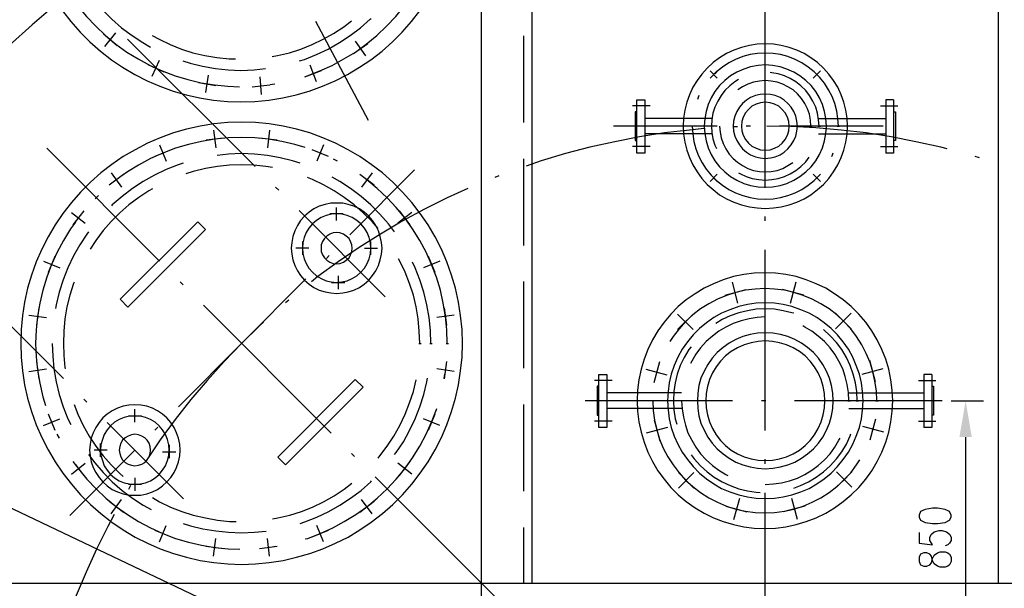
# Model space of a CAD drawing. Units: millimetres. Extents: x 3 to 838, y 4 to 1185.
# Drawn here: x 217 to 313, y 427 to 482 of the extents above; entities that cross this region are included whole.
import ezdxf

# ---------------------------------------------------------------- set-up
doc = ezdxf.new("R2010")
doc.units = ezdxf.units.MM
doc.layers.add('H', color=7, linetype='Continuous')
doc.layers.add('P', color=7, linetype='Continuous')

msp = doc.modelspace()

# ---------------------------------------------------------------- hatches: boundary and pattern name
at = {"layer": 'H', "linetype": 'Continuous'}
msp.add_hatch(color=256, dxfattribs=at).paths.add_polyline_path([(308.645, 441.678), (309.845, 441.678), (309.245, 445.188), (308.645, 441.678)])

# ---------------------------------------------------------------- linework, layer by layer
at = {"layer": 'P'}
for points in [[(267.053, 427.426), (267.053, 537.598)], [(312.455, 427.426), (312.455, 537.598)], [(262.132, 262.961), (262.132, 536.698)], [(228.776, 489.761), (227.824, 489.126), (225.39, 487.38), (223.008, 485.563), (220.68, 483.694), (218.387, 481.753), (216.165, 479.76), (215.124, 478.79)], [(244.934, 476.709), (245.181, 476.797), (246.398, 477.273), (247.597, 477.802), (248.744, 478.437), (249.855, 479.108), (250.913, 479.866), (251.936, 480.713), (252.889, 481.612), (253.806, 482.565), (254.617, 483.57), (255.393, 484.628), (256.081, 485.757), (256.699, 486.904), (257.228, 488.103), (257.704, 489.338), (257.739, 489.444)], [(223.855, 484.928), (224.437, 484.152), (225.266, 483.2), (226.148, 482.3), (227.101, 481.471), (228.124, 480.713), (229.164, 480.025), (229.923, 479.601)], [(222.568, 483.993), (222.85, 483.57), (223.679, 482.565), (224.596, 481.612), (225.548, 480.713), (226.554, 479.866), (227.612, 479.108), (228.723, 478.437), (229.888, 477.802), (231.069, 477.273), (232.304, 476.797), (233.557, 476.426), (234.844, 476.127), (236.132, 475.915), (237.437, 475.791), (238.584, 475.738)], [(221.35, 483.129), (222.179, 482.071), (223.061, 481.048), (224.014, 480.095), (225.037, 479.196), (226.113, 478.367), (227.207, 477.626), (228.388, 476.92), (229.588, 476.321), (230.84, 475.791), (232.11, 475.315), (233.398, 474.945), (234.703, 474.645), (236.044, 474.433), (237.402, 474.31), (238.725, 474.257), (240.083, 474.31), (241.441, 474.433), (242.782, 474.645), (244.087, 474.945), (245.375, 475.315), (246.645, 475.791), (247.897, 476.321), (249.096, 476.92), (250.261, 477.626), (251.372, 478.367), (252.448, 479.196), (253.471, 480.095), (254.423, 481.048), (255.305, 482.071), (256.134, 483.129)], [(289.736, 465.914), (289.736, 483.464)], [(241.759, 478.684), (242.27, 478.772), (243.434, 479.037), (244.546, 479.407), (245.657, 479.848), (246.733, 480.36), (247.738, 480.924), (248.744, 481.577), (249.484, 482.141)], [(244.422, 478.261), (244.916, 478.402), (246.08, 478.878), (247.209, 479.407), (248.32, 480.025), (249.361, 480.713), (250.366, 481.471), (251.301, 482.3), (251.389, 482.388)], [(251.143, 472.44), (246.01, 482.071)], [(225.337, 480.871), (226.66, 479.76)], [(225.46, 479.637), (226.554, 480.977)], [(227.683, 480.378), (240.101, 467.977)], [(230.082, 480.73), (230.752, 480.36), (231.828, 479.848), (232.922, 479.407), (234.05, 479.037), (235.215, 478.772), (236.379, 478.578), (237.561, 478.455), (238.196, 478.437)], [(250.86, 478.755), (249.855, 480.166)], [(266.259, 472.246), (266.259, 480.695)], [(249.678, 478.966), (251.072, 479.954)], [(297.744, 471.911), (297.727, 472.687), (297.586, 473.463), (297.409, 474.222), (297.145, 474.962), (296.81, 475.686), (296.404, 476.356), (295.945, 476.973), (295.416, 477.555), (294.816, 478.084), (294.181, 478.561), (293.529, 478.966), (292.806, 479.302), (292.065, 479.548), (291.306, 479.743), (290.548, 479.866), (289.736, 479.919), (288.96, 479.866), (288.202, 479.743), (287.426, 479.548), (286.703, 479.302), (285.979, 478.966), (285.309, 478.561), (284.692, 478.084), (284.092, 477.555), (283.563, 476.973), (283.104, 476.356), (282.698, 475.686), (282.363, 474.962), (282.099, 474.222), (281.905, 473.463), (281.781, 472.687), (281.764, 471.911), (281.781, 471.135), (281.905, 470.341), (282.099, 469.583), (282.363, 468.842), (282.698, 468.136), (283.104, 467.466), (283.563, 466.831), (284.092, 466.231), (284.692, 465.737), (285.309, 465.243), (285.979, 464.838), (286.703, 464.52), (287.426, 464.256), (288.202, 464.062), (288.96, 463.956), (289.736, 463.903), (290.548, 463.956), (291.306, 464.062), (292.065, 464.256), (292.806, 464.52), (293.529, 464.838), (294.181, 465.243), (294.816, 465.737), (295.416, 466.231), (295.945, 466.831), (296.404, 467.466), (296.81, 468.136), (297.145, 468.842), (297.409, 469.583), (297.586, 470.341), (297.727, 471.135), (297.744, 471.911), (297.744, 471.911)], [(230.082, 476.762), (230.787, 478.331)], [(233.063, 478.261), (233.786, 478.032), (234.985, 477.732), (236.238, 477.52), (237.49, 477.397), (238.725, 477.326), (239.995, 477.397), (241.124, 477.502)], [(296.863, 471.911), (296.81, 472.652), (296.704, 473.375), (296.51, 474.098), (296.245, 474.786), (295.892, 475.439), (295.504, 476.074), (295.028, 476.656), (294.499, 477.185), (293.934, 477.643), (293.299, 478.049), (292.647, 478.384), (291.941, 478.667), (291.218, 478.861), (290.513, 478.966), (289.736, 479.002), (288.996, 478.966), (288.29, 478.861), (287.567, 478.667), (286.861, 478.384), (286.209, 478.049), (285.574, 477.643), (285.009, 477.185), (284.833, 477.008)], [(229.658, 477.908), (231.211, 477.185)], [(244.951, 476.691), (246.556, 477.308)], [(246.063, 476.215), (245.445, 477.82)], [(295.698, 471.911), (295.645, 472.634), (295.522, 473.322), (295.31, 474.01), (295.01, 474.663), (294.658, 475.28), (294.217, 475.844), (293.705, 476.356), (293.123, 476.797), (292.523, 477.167), (291.853, 477.449), (291.183, 477.661), (290.46, 477.802), (289.736, 477.855), (289.048, 477.802), (288.325, 477.661), (287.655, 477.449), (286.985, 477.167), (286.367, 476.797), (285.803, 476.356), (285.291, 475.844), (284.85, 475.28), (284.498, 474.663), (284.198, 474.01), (283.986, 473.322), (283.863, 472.634), (283.81, 471.911), (283.863, 471.188), (283.986, 470.464), (284.198, 469.794), (284.498, 469.142), (284.85, 468.524), (285.291, 467.96), (285.803, 467.448), (286.367, 467.025), (286.985, 466.637), (287.655, 466.337), (288.325, 466.125), (289.048, 466.002), (289.736, 465.967), (290.46, 466.002), (291.183, 466.125), (291.853, 466.337), (292.523, 466.637), (293.123, 467.025), (293.705, 467.448), (294.217, 467.96), (294.658, 468.524), (295.01, 469.142), (295.31, 469.794), (295.522, 470.464), (295.645, 471.188), (295.698, 471.911), (295.698, 471.911)], [(285.08, 476.568), (284.392, 477.291)], [(284.392, 476.568), (285.08, 477.291)], [(294.411, 476.568), (295.116, 477.291)], [(294.411, 477.291), (295.116, 476.568)], [(235.303, 475.174), (235.567, 476.867)], [(240.736, 474.98), (240.577, 476.691)], [(287.143, 476.426), (286.773, 476.215), (286.297, 475.827), (285.821, 475.386), (285.45, 474.874), (285.133, 474.345), (284.85, 473.745), (284.656, 473.163), (284.551, 472.528), (284.515, 471.911), (284.551, 471.276), (284.656, 470.658), (284.85, 470.041), (285.009, 469.724)], [(294.181, 471.911), (294.146, 472.475), (294.04, 473.057), (293.846, 473.604), (293.599, 474.116), (293.282, 474.592), (292.894, 475.051), (292.453, 475.421), (291.959, 475.738), (291.465, 476.003), (290.901, 476.179), (290.336, 476.285), (289.736, 476.338), (289.172, 476.285), (288.59, 476.179), (288.043, 476.003), (287.532, 475.738), (287.073, 475.439)], [(294.993, 471.911), (294.94, 472.528), (294.816, 473.163), (294.658, 473.745), (294.375, 474.345), (294.058, 474.874), (293.688, 475.386), (293.211, 475.827), (292.717, 476.215), (292.171, 476.55), (291.606, 476.797), (291.006, 476.991), (290.371, 477.097), (290.23, 477.114)], [(234.58, 476.162), (236.291, 475.862)], [(239.801, 475.738), (241.529, 475.915)], [(241.565, 475.95), (242.006, 476.021)], [(277.248, 474.451), (278.042, 474.451)], [(278.042, 469.283), (277.248, 469.283), (277.248, 474.451)], [(278.042, 474.451), (278.042, 469.283)], [(283.298, 474.874), (283.263, 474.786), (283.157, 474.486)], [(292.876, 471.911), (292.823, 472.405), (292.717, 472.863), (292.541, 473.322), (292.276, 473.745), (291.959, 474.116), (291.588, 474.433), (291.183, 474.68), (290.707, 474.874), (290.248, 474.998), (289.736, 475.015), (289.26, 474.998), (288.784, 474.874), (288.325, 474.68), (287.92, 474.433), (287.532, 474.116), (287.232, 473.745), (286.967, 473.322), (286.773, 472.863), (286.667, 472.405), (286.632, 471.911), (286.667, 471.417), (286.773, 470.941), (286.967, 470.5), (287.232, 470.076), (287.532, 469.688), (287.92, 469.371), (288.325, 469.124), (288.784, 468.93), (289.26, 468.824), (289.736, 468.771), (290.248, 468.824), (290.707, 468.93), (291.183, 469.124), (291.588, 469.371), (291.959, 469.688), (292.276, 470.076), (292.541, 470.5), (292.717, 470.941), (292.823, 471.417), (292.876, 471.911), (292.876, 471.911)], [(301.466, 474.451), (301.466, 469.283)], [(302.242, 474.451), (302.242, 469.283), (301.466, 469.283)], [(302.242, 474.451), (301.466, 474.451)], [(278.536, 473.886), (276.842, 473.886)], [(292.065, 471.911), (292.029, 472.352), (291.906, 472.793), (291.694, 473.198), (291.394, 473.534), (291.059, 473.833), (290.654, 474.045), (290.213, 474.169), (289.736, 474.239), (289.295, 474.169), (288.854, 474.045), (288.449, 473.833), (288.114, 473.534), (287.814, 473.198), (287.602, 472.793), (287.479, 472.352), (287.426, 471.911), (287.479, 471.452), (287.602, 471.029), (287.814, 470.623), (288.114, 470.253), (288.449, 469.971), (288.854, 469.759), (289.295, 469.618), (289.736, 469.583), (290.213, 469.618), (290.654, 469.759), (291.059, 469.971), (291.394, 470.253), (291.694, 470.623), (291.906, 471.029), (292.029, 471.452), (292.065, 471.911), (292.065, 471.911)], [(300.955, 473.886), (302.648, 473.886)], [(277.248, 473.304), (277.089, 473.304), (277.089, 470.5), (277.248, 470.5)], [(281.781, 472.652), (278.042, 472.652)], [(284.586, 472.652), (281.781, 472.652)], [(294.922, 472.652), (297.727, 472.652)], [(297.727, 472.652), (301.466, 472.652)], [(302.242, 473.304), (302.419, 473.304), (302.419, 470.5), (302.242, 470.5)], [(260.279, 450.779), (260.244, 452.138), (260.103, 453.478), (259.891, 454.801), (259.609, 456.142), (259.221, 457.429), (258.763, 458.699), (258.233, 459.952), (257.616, 461.133), (256.928, 462.298), (256.17, 463.427), (255.341, 464.485), (254.459, 465.49), (253.488, 466.443), (252.483, 467.36), (251.407, 468.189), (250.296, 468.948), (249.149, 469.618), (247.932, 470.235), (246.68, 470.764), (245.428, 471.241), (244.122, 471.611), (242.817, 471.911), (241.476, 472.123), (240.136, 472.246), (238.778, 472.299), (237.437, 472.246), (236.079, 472.123), (234.756, 471.911), (233.433, 471.611), (232.145, 471.241), (230.875, 470.764), (229.623, 470.235), (228.424, 469.618), (227.259, 468.948), (226.148, 468.189), (225.072, 467.36), (224.067, 466.443), (223.114, 465.49), (222.215, 464.485), (221.386, 463.427), (220.627, 462.298), (219.957, 461.133), (219.34, 459.952), (218.793, 458.699), (218.352, 457.429), (217.964, 456.142), (217.664, 454.801), (217.452, 453.478), (217.329, 452.138), (217.293, 450.779), (217.329, 449.439), (217.452, 448.098), (217.664, 446.758), (217.964, 445.453), (218.352, 444.147), (218.793, 442.877), (219.34, 441.643), (219.957, 440.443), (220.627, 439.279), (221.386, 438.15), (222.215, 437.092), (223.114, 436.069), (224.067, 435.116), (225.072, 434.234), (226.148, 433.405), (227.259, 432.647), (228.424, 431.941), (229.623, 431.341), (230.875, 430.812), (232.145, 430.354), (233.433, 429.983), (234.756, 429.683), (236.079, 429.472), (237.437, 429.348), (238.778, 429.295), (240.136, 429.348), (241.476, 429.472), (242.817, 429.683), (244.122, 429.983), (245.428, 430.354), (246.68, 430.812), (247.932, 431.341), (249.149, 431.941), (250.296, 432.647), (251.407, 433.405), (252.483, 434.234), (253.488, 435.116), (254.459, 436.069), (255.341, 437.092), (256.17, 438.15), (256.928, 439.279), (257.616, 440.443), (258.233, 441.643), (258.763, 442.877), (259.221, 444.147), (259.609, 445.453), (259.891, 446.758), (260.103, 448.098), (260.244, 449.439), (260.279, 450.779), (260.279, 450.779)], [(236.061, 471.505), (236.273, 469.794)], [(241.494, 471.505), (241.3, 469.794)], [(283.792, 471.664), (282.381, 471.523), (279.947, 471.241), (277.513, 470.853), (275.096, 470.394), (272.68, 469.865), (270.316, 469.23), (267.935, 468.524), (266.488, 468.03)], [(285.08, 471.911), (274.99, 471.911)], [(282.646, 471.911), (282.698, 471.17), (282.804, 470.429), (282.998, 469.706), (283.263, 469.018), (283.598, 468.348), (284.004, 467.713), (284.48, 467.148), (285.009, 466.619), (285.574, 466.161), (286.209, 465.755), (286.861, 465.42), (287.567, 465.155), (288.29, 464.961), (288.996, 464.838), (289.736, 464.802), (290.513, 464.838), (291.218, 464.961), (291.941, 465.155), (292.647, 465.42), (293.299, 465.755), (293.934, 466.161), (294.499, 466.619), (294.675, 466.796)], [(285.309, 471.911), (285.362, 471.311), (285.468, 470.764), (285.662, 470.218), (285.909, 469.688), (286.226, 469.194), (286.614, 468.771), (287.055, 468.401), (287.532, 468.066), (288.043, 467.801), (288.59, 467.607), (289.172, 467.501), (289.736, 467.466), (290.336, 467.501), (290.901, 467.607), (291.465, 467.801), (291.959, 468.066), (292.435, 468.383)], [(287.055, 471.84), (286.632, 471.823)], [(288.325, 471.911), (287.902, 471.911)], [(307.446, 469.688), (306.828, 469.865), (304.412, 470.394), (301.995, 470.853), (299.561, 471.241), (297.127, 471.523), (294.675, 471.734), (292.223, 471.876), (289.895, 471.911)], [(301.237, 471.911), (291.13, 471.911)], [(294.076, 471.911), (294.305, 471.911)], [(294.887, 471.911), (295.116, 471.911)], [(296.757, 471.911), (296.986, 471.911)], [(244.969, 469.829), (243.963, 470.129), (242.693, 470.429), (241.388, 470.641), (240.083, 470.764), (238.778, 470.817), (237.49, 470.764), (236.167, 470.641), (234.879, 470.429), (233.609, 470.129), (232.339, 469.759), (231.105, 469.283), (229.923, 468.753), (228.759, 468.118), (227.665, 467.448), (227.136, 467.06)], [(237.014, 470.747), (235.32, 470.535)], [(242.253, 470.535), (240.524, 470.747)], [(281.781, 471.152), (278.042, 471.152)], [(284.586, 471.152), (281.781, 471.152)], [(294.922, 471.152), (297.727, 471.152)], [(297.727, 471.152), (301.466, 471.152)], [(230.805, 458.77), (219.833, 469.759)], [(231.916, 469.618), (230.329, 468.965)], [(230.787, 470.094), (231.44, 468.507)], [(247.244, 468.965), (245.657, 469.618)], [(246.768, 470.094), (246.115, 468.507)], [(278.536, 469.918), (276.842, 469.918)], [(300.955, 469.918), (302.648, 469.918)], [(244.475, 468.295), (243.752, 468.524), (242.535, 468.824), (241.3, 469.036), (240.048, 469.177), (238.778, 469.23), (237.525, 469.177), (236.396, 469.053)], [(248.126, 468.489), (247.738, 468.701)], [(266.259, 460.304), (266.259, 468.736)], [(287.143, 467.378), (287.338, 467.272), (287.902, 467.025), (288.484, 466.831), (289.119, 466.707), (289.736, 466.654), (290.371, 466.707), (291.006, 466.831), (291.606, 467.025), (292.171, 467.272), (292.717, 467.589), (293.211, 467.995), (293.688, 468.436), (294.023, 468.877)], [(296.192, 468.948), (296.245, 469.018), (296.351, 469.3)], [(310.586, 468.824), (310.18, 468.948)], [(233.098, 468.295), (232.622, 468.136), (231.44, 467.678), (230.311, 467.148), (229.2, 466.531), (228.159, 465.843), (227.154, 465.067), (226.201, 464.256), (226.113, 464.167)], [(241.794, 467.872), (241.141, 467.977), (239.959, 468.101), (238.778, 468.136), (237.596, 468.101), (236.432, 467.977), (235.268, 467.783), (234.086, 467.501), (233.363, 467.254)], [(255.623, 467.642), (249.308, 461.328)], [(227.277, 467.219), (225.901, 466.161)], [(226.078, 467.36), (227.101, 465.984)], [(252.06, 461.945), (251.478, 462.633), (250.631, 463.462), (249.731, 464.256), (248.779, 464.961), (247.791, 465.631), (246.768, 466.196), (245.692, 466.707), (245.198, 466.901)], [(253.665, 461.627), (253.083, 462.403), (252.236, 463.356), (251.354, 464.256), (250.419, 465.067), (249.396, 465.843), (248.356, 466.531), (247.597, 466.954)], [(251.672, 466.161), (250.296, 467.219)], [(251.495, 467.36), (250.437, 465.984)], [(258.798, 450.779), (258.763, 452.102), (258.621, 453.408), (258.41, 454.695), (258.128, 455.965), (257.739, 457.218), (257.263, 458.452), (256.734, 459.652), (256.134, 460.798), (255.429, 461.927), (254.67, 462.986), (253.841, 463.991), (252.942, 464.943), (251.972, 465.843), (250.966, 466.69), (250.666, 466.901)], [(263.807, 467.06), (263.419, 466.919)], [(285.08, 467.237), (284.392, 466.531)], [(285.08, 466.531), (284.392, 467.237)], [(294.411, 467.237), (295.116, 466.531)], [(295.116, 467.237), (294.411, 466.531)], [(230.117, 465.808), (229.747, 465.631), (228.776, 464.961), (227.824, 464.256), (226.942, 463.462), (226.095, 462.633), (225.319, 461.751), (224.614, 460.798), (224.032, 459.934)], [(242.094, 465.984), (242.394, 465.684)], [(260.809, 465.843), (258.798, 464.926), (256.593, 463.832), (254.423, 462.668), (252.307, 461.416), (250.225, 460.093), (248.197, 458.699), (246.204, 457.271), (245.586, 456.777)], [(224.843, 465.155), (224.631, 464.943), (224.525, 464.838)], [(252.448, 460.04), (252.413, 460.604), (252.271, 461.186), (252.113, 461.733), (251.848, 462.245), (251.531, 462.721), (251.16, 463.144), (250.719, 463.532), (250.243, 463.85), (249.714, 464.114), (249.167, 464.291), (248.62, 464.414), (248.02, 464.432), (247.456, 464.414), (246.909, 464.291), (246.345, 464.114), (245.816, 463.85), (245.357, 463.532), (244.916, 463.144), (244.528, 462.721), (244.21, 462.245), (243.963, 461.733), (243.769, 461.186), (243.664, 460.604), (243.611, 460.04), (243.664, 459.458), (243.769, 458.893), (243.963, 458.364), (244.21, 457.835), (244.528, 457.376), (244.916, 456.918), (245.357, 456.547), (245.816, 456.23), (246.345, 455.965), (246.909, 455.789), (247.456, 455.683), (248.02, 455.63), (248.62, 455.683), (249.167, 455.789), (249.714, 455.965), (250.243, 456.23), (250.719, 456.547), (251.16, 456.918), (251.531, 457.376), (251.848, 457.835), (252.113, 458.364), (252.271, 458.893), (252.413, 459.458), (252.448, 460.04), (252.448, 460.04)], [(248.02, 462.739), (248.02, 464.009)], [(222.215, 463.515), (223.573, 462.456)], [(223.432, 463.656), (222.373, 462.298)], [(244.387, 463.691), (252.765, 455.313)], [(251.372, 460.04), (251.319, 460.569), (251.195, 461.081), (251.001, 461.557), (250.737, 461.998), (250.384, 462.403), (249.996, 462.739), (249.555, 463.021), (249.061, 463.215), (248.55, 463.338), (248.02, 463.374), (247.509, 463.338), (247.015, 463.215), (246.521, 463.021), (246.08, 462.739), (245.674, 462.403), (245.339, 461.998), (245.057, 461.557), (244.863, 461.081), (244.74, 460.569), (244.704, 460.04), (244.74, 459.528), (244.863, 459.017), (245.057, 458.541), (245.339, 458.082), (245.674, 457.694), (246.08, 457.341), (246.521, 457.077), (247.015, 456.865), (247.509, 456.759), (248.02, 456.706), (248.55, 456.759), (249.061, 456.865), (249.555, 457.077), (249.996, 457.341), (250.384, 457.694), (250.737, 458.082), (251.001, 458.541), (251.195, 459.017), (251.319, 459.528), (251.372, 460.04), (251.372, 460.04)], [(248.673, 463.374), (247.385, 463.374)], [(255.341, 463.515), (254, 462.456)], [(255.199, 462.298), (254.141, 463.656)], [(289.736, 462.686), (289.736, 463.109)], [(222.603, 462.562), (222.144, 461.927), (221.439, 460.798), (220.821, 459.652), (220.274, 458.452), (219.833, 457.218), (219.445, 455.965), (219.146, 454.695), (218.934, 453.408), (218.793, 452.102), (218.74, 450.779), (218.793, 449.474), (218.934, 448.187), (219.146, 446.899), (219.445, 445.594), (219.692, 444.747)], [(226.96, 455.066), (234.509, 462.615)], [(235.268, 461.857), (234.509, 462.615)], [(223.89, 461.627), (223.732, 461.416), (223.044, 460.357), (222.426, 459.281), (221.88, 458.135), (221.421, 456.971), (221.033, 455.754), (220.733, 454.537), (220.68, 454.166)], [(227.7, 454.307), (235.268, 461.857)], [(249.555, 460.04), (249.52, 460.375), (249.396, 460.693), (249.238, 460.992), (248.973, 461.222), (248.708, 461.416), (248.356, 461.522), (248.02, 461.557), (247.685, 461.522), (247.368, 461.416), (247.086, 461.222), (246.839, 460.992), (246.662, 460.693), (246.539, 460.375), (246.521, 460.04), (246.539, 459.705), (246.662, 459.387), (246.839, 459.087), (247.086, 458.858), (247.368, 458.664), (247.685, 458.558), (248.02, 458.505), (248.356, 458.558), (248.708, 458.664), (248.973, 458.858), (249.238, 459.087), (249.396, 459.387), (249.52, 459.705), (249.555, 460.04), (249.555, 460.04)], [(245.339, 460.04), (244.069, 460.04)], [(244.704, 460.693), (244.704, 459.405)], [(250.737, 460.04), (252.007, 460.04)], [(251.372, 459.405), (251.372, 460.693)], [(209.038, 459.775), (221.439, 447.358)], [(220.61, 459.246), (219.957, 457.659)], [(247.315, 459.334), (247.033, 459.034)], [(256.134, 450.779), (256.081, 451.979), (255.976, 453.161), (255.764, 454.325), (255.499, 455.471), (255.129, 456.6), (254.688, 457.712), (254.176, 458.77), (254.053, 458.999)], [(257.616, 457.659), (256.963, 459.246)], [(289.736, 442.295), (289.736, 459.863)], [(219.498, 458.788), (221.086, 458.135)], [(257.21, 450.779), (257.175, 452.049), (257.034, 453.302), (256.822, 454.537), (256.505, 455.754), (256.134, 456.971), (255.676, 458.135), (255.411, 458.682)], [(258.075, 458.788), (256.487, 458.135)], [(167.481, 458.029), (412.027, 341.612)], [(248.197, 457.341), (248.197, 456.053)], [(302.154, 445.206), (302.101, 446.229), (301.978, 447.252), (301.766, 448.275), (301.466, 449.245), (301.096, 450.197), (300.637, 451.132), (300.108, 452.014), (299.526, 452.843), (298.838, 453.619), (298.115, 454.36), (297.339, 455.013), (296.492, 455.613), (295.628, 456.142), (294.693, 456.583), (293.74, 456.971), (292.753, 457.271), (291.747, 457.482), (290.742, 457.606), (289.701, 457.641), (288.678, 457.606), (287.655, 457.482), (286.65, 457.271), (285.662, 456.971), (284.709, 456.583), (283.792, 456.142), (282.91, 455.613), (282.063, 455.013), (281.27, 454.36), (280.547, 453.619), (279.894, 452.843), (279.294, 452.014), (278.765, 451.132), (278.306, 450.197), (277.954, 449.245), (277.654, 448.275), (277.442, 447.252), (277.319, 446.229), (277.283, 445.206), (277.319, 444.183), (277.442, 443.159), (277.654, 442.154), (277.954, 441.184), (278.306, 440.196), (278.765, 439.297), (279.294, 438.397), (279.894, 437.586), (280.547, 436.774), (281.27, 436.051), (282.063, 435.398), (282.91, 434.799), (283.792, 434.269), (284.709, 433.811), (285.662, 433.458), (286.65, 433.158), (287.655, 432.947), (288.678, 432.823), (289.701, 432.77), (290.742, 432.823), (291.747, 432.947), (292.753, 433.158), (293.74, 433.458), (294.693, 433.811), (295.628, 434.269), (296.492, 434.799), (297.339, 435.398), (298.115, 436.051), (298.838, 436.774), (299.526, 437.586), (300.108, 438.397), (300.637, 439.297), (301.096, 440.196), (301.466, 441.184), (301.766, 442.154), (301.978, 443.159), (302.101, 444.183), (302.154, 445.206), (302.154, 445.206)], [(222.479, 456.741), (222.426, 456.6), (222.074, 455.471), (221.791, 454.325), (221.58, 453.161), (221.474, 451.979), (221.439, 450.779), (221.474, 449.598), (221.58, 448.433), (221.615, 448.31)], [(245.039, 457.059), (232.639, 444.623)], [(233.098, 456.477), (232.798, 456.777)], [(247.544, 456.706), (248.832, 456.706)], [(266.259, 448.381), (266.259, 456.794)], [(287.091, 454.678), (286.544, 456.741)], [(292.188, 454.695), (292.753, 456.777)], [(300.602, 445.206), (300.567, 446.158), (300.426, 447.111), (300.232, 448.028), (299.949, 448.927), (299.579, 449.809), (299.138, 450.656), (298.626, 451.467), (298.062, 452.208), (297.409, 452.896), (296.704, 453.566), (295.963, 454.131), (295.169, 454.642), (294.305, 455.083), (293.423, 455.436), (292.523, 455.736), (291.606, 455.948), (290.654, 456.053), (289.701, 456.106), (288.749, 456.053), (287.814, 455.948), (286.879, 455.736), (285.979, 455.436), (285.115, 455.083), (284.251, 454.642), (283.457, 454.131), (282.698, 453.566), (281.993, 452.896), (281.358, 452.208), (280.776, 451.467), (280.458, 450.956)], [(287.867, 456.001), (285.803, 455.436)], [(293.493, 455.471), (291.43, 456.018)], [(219.04, 454.254), (218.81, 452.543)], [(227.7, 454.307), (226.96, 455.066)], [(247.491, 442.066), (235.091, 454.484)], [(243.381, 454.995), (243.064, 454.731)], [(258.763, 452.543), (258.516, 454.254)], [(299.261, 445.206), (299.226, 446.088), (299.103, 446.952), (298.909, 447.798), (298.609, 448.645), (298.274, 449.457), (297.85, 450.215), (297.339, 450.938), (296.792, 451.608), (296.157, 452.226), (295.469, 452.79), (294.763, 453.284), (294.005, 453.725), (293.194, 454.06), (292.347, 454.36), (291.5, 454.554), (290.636, 454.678), (289.736, 454.731), (288.872, 454.678), (288.008, 454.554), (287.161, 454.36), (286.314, 454.06), (285.503, 453.725), (284.745, 453.284), (284.021, 452.79), (283.351, 452.226), (282.716, 451.608), (282.169, 450.938), (281.658, 450.215), (281.234, 449.457), (280.882, 448.645), (280.599, 447.798), (280.405, 446.952), (280.282, 446.088), (280.247, 445.206), (280.282, 444.324), (280.405, 443.459), (280.599, 442.595), (280.882, 441.766), (281.234, 440.972), (281.658, 440.196), (282.169, 439.491), (282.716, 438.803), (283.351, 438.168), (284.021, 437.621), (284.745, 437.109), (285.503, 436.686), (286.314, 436.333), (287.161, 436.051), (288.008, 435.857), (288.872, 435.733), (289.736, 435.698), (290.636, 435.733), (291.5, 435.857), (292.347, 436.051), (293.194, 436.333), (294.005, 436.686), (294.763, 437.109), (295.469, 437.621), (296.157, 438.168), (296.792, 438.803), (297.339, 439.491), (297.85, 440.196), (298.274, 440.972), (298.609, 441.766), (298.909, 442.595), (299.103, 443.459), (299.226, 444.324), (299.261, 445.206), (299.261, 445.206)], [(218.07, 453.513), (219.781, 453.284)], [(259.486, 453.513), (257.775, 453.284)], [(282.716, 453.619), (281.217, 452.12)], [(282.716, 452.12), (281.217, 453.619)], [(289.736, 453.355), (288.96, 453.302), (288.184, 453.178), (287.39, 452.984), (286.632, 452.72), (285.909, 452.367), (285.238, 451.979), (284.603, 451.485), (284.004, 450.956), (283.457, 450.356), (282.998, 449.721), (282.593, 449.051), (282.487, 448.839)], [(292.523, 453.708), (292.347, 453.743), (291.5, 453.954), (290.636, 454.113), (289.736, 454.148), (288.872, 454.113), (288.008, 453.954), (287.161, 453.743), (286.332, 453.461), (285.538, 453.09), (284.921, 452.72)], [(296.598, 452.208), (298.115, 453.708)], [(298.115, 452.208), (296.598, 453.708)], [(240.93, 452.843), (240.559, 452.508), (238.778, 450.779), (237.084, 449.033), (235.426, 447.181), (233.839, 445.311), (232.322, 443.371), (230.858, 441.396), (229.482, 439.349)], [(297.886, 445.206), (297.85, 445.999), (297.727, 446.793), (297.533, 447.569), (297.286, 448.31), (296.915, 449.051), (296.51, 449.721), (296.051, 450.356), (295.504, 450.956), (294.905, 451.485), (294.27, 451.979), (293.599, 452.367), (293.388, 452.473)], [(296.369, 445.206), (296.333, 445.946), (296.192, 446.687), (295.998, 447.393), (295.716, 448.081), (295.346, 448.733), (294.922, 449.333), (294.446, 449.88), (293.864, 450.391), (293.282, 450.815), (292.629, 451.168), (291.941, 451.45), (291.218, 451.661), (290.477, 451.785), (289.736, 451.82), (288.996, 451.785), (288.29, 451.661), (287.567, 451.45), (286.879, 451.168), (286.226, 450.815), (285.644, 450.391), (285.062, 449.88), (284.586, 449.333), (284.163, 448.733), (283.792, 448.081), (283.492, 447.393), (283.298, 446.687), (283.175, 445.946), (283.139, 445.206), (283.175, 444.465), (283.298, 443.742), (283.492, 443.018), (283.792, 442.348), (284.163, 441.678), (284.586, 441.078), (285.062, 440.514), (285.644, 440.037), (286.226, 439.614), (286.879, 439.244), (287.567, 438.961), (288.29, 438.767), (288.996, 438.644), (289.736, 438.591), (290.477, 438.644), (291.218, 438.767), (291.941, 438.961), (292.629, 439.244), (293.282, 439.614), (293.864, 440.037), (294.446, 440.514), (294.922, 441.078), (295.346, 441.678), (295.716, 442.348), (295.998, 443.018), (296.192, 443.742), (296.333, 444.465), (296.369, 445.206), (296.369, 445.206)], [(298.697, 445.206), (298.644, 446.088), (298.521, 446.952), (298.291, 447.798), (298.009, 448.628), (297.639, 449.404), (297.198, 450.18), (296.668, 450.868), (296.069, 451.52), (295.416, 452.12)], [(220.363, 450.779), (220.398, 449.545), (220.521, 448.292), (220.733, 447.04), (221.033, 445.805), (221.421, 444.623), (221.88, 443.442), (222.162, 442.895)], [(256.028, 450.779), (256.258, 450.779)], [(257.104, 450.779), (257.334, 450.779)], [(258.692, 450.779), (258.921, 450.779)], [(282.522, 450.444), (282.31, 450.18), (281.869, 449.404), (281.481, 448.628), (281.182, 447.798), (280.988, 446.952), (280.846, 446.088), (280.811, 445.206), (280.846, 444.324), (280.988, 443.459), (281.129, 442.913)], [(295.557, 445.206), (295.522, 445.893), (295.398, 446.599), (295.187, 447.269), (294.905, 447.904), (294.552, 448.504), (294.111, 449.068), (293.617, 449.562), (293.07, 450.003), (292.453, 450.356), (291.818, 450.638), (291.13, 450.85), (290.46, 450.973), (289.736, 451.026), (289.048, 450.973), (288.361, 450.85), (287.69, 450.638), (287.055, 450.356), (286.438, 450.003), (285.891, 449.562), (285.397, 449.068), (284.956, 448.504), (284.603, 447.904), (284.321, 447.269), (284.11, 446.599), (283.986, 445.893), (283.951, 445.206), (283.986, 444.5), (284.11, 443.83), (284.321, 443.142), (284.603, 442.507), (284.956, 441.889), (285.397, 441.343), (285.891, 440.866), (286.438, 440.408), (287.055, 440.055), (287.69, 439.755), (288.361, 439.561), (289.048, 439.438), (289.736, 439.402), (290.46, 439.438), (291.13, 439.561), (291.818, 439.755), (292.453, 440.055), (293.07, 440.408), (293.617, 440.866), (294.111, 441.343), (294.552, 441.889), (294.905, 442.507), (295.187, 443.142), (295.398, 443.83), (295.522, 444.5), (295.557, 445.206), (295.557, 445.206)], [(218.81, 449.033), (219.04, 447.322)], [(258.516, 447.322), (258.763, 449.033)], [(279.453, 448.98), (278.888, 446.934)], [(300.478, 447.058), (299.932, 449.121)], [(218.07, 448.063), (219.781, 448.292)], [(259.486, 448.063), (257.775, 448.292)], [(258.498, 447.358), (258.568, 447.798)], [(273.544, 447.763), (274.338, 447.763)], [(274.338, 442.595), (273.544, 442.595), (273.544, 447.763)], [(274.338, 447.763), (274.338, 442.595)], [(280.194, 447.693), (278.148, 448.239)], [(279.294, 448.398), (279.188, 448.028)], [(299.173, 447.798), (301.237, 448.345)], [(305.17, 447.763), (305.17, 442.595)], [(305.947, 447.763), (305.947, 442.595), (305.17, 442.595)], [(305.947, 447.763), (305.17, 447.763)], [(249.837, 447.269), (242.305, 439.72), (243.046, 438.979)], [(249.837, 447.269), (250.613, 446.511)], [(252.06, 439.632), (252.236, 439.843), (252.959, 440.778), (253.612, 441.766), (254.176, 442.807), (254.688, 443.883), (255.129, 444.994), (255.499, 446.105), (255.764, 447.252)], [(253.665, 439.967), (253.824, 440.161), (254.529, 441.219), (255.129, 442.313), (255.676, 443.442), (256.134, 444.623), (256.505, 445.805), (256.822, 447.04), (256.875, 447.393)], [(274.832, 447.181), (273.138, 447.181)], [(273.544, 446.617), (273.385, 446.617), (273.385, 443.794), (273.544, 443.794)], [(304.659, 447.181), (306.352, 447.181)], [(305.947, 446.617), (306.123, 446.617), (306.123, 443.794), (305.947, 443.794)], [(243.046, 438.979), (250.613, 446.511)], [(277.372, 445.964), (274.338, 445.964)], [(281.605, 445.964), (277.372, 445.964)], [(297.886, 445.964), (302.119, 445.964)], [(302.119, 445.964), (305.17, 445.964)], [(222.479, 444.853), (222.85, 443.883), (223.379, 442.807), (223.961, 441.766), (224.614, 440.778), (225.319, 439.843), (226.095, 438.961), (226.942, 438.115), (227.242, 437.85)], [(223.432, 445.364), (223.732, 445.064)], [(232.798, 440.408), (232.763, 440.99), (232.657, 441.554), (232.463, 442.083), (232.216, 442.613), (231.898, 443.089), (231.51, 443.53), (231.087, 443.9), (230.611, 444.218), (230.099, 444.482), (229.553, 444.676), (228.97, 444.782), (228.406, 444.818), (227.824, 444.782), (227.259, 444.676), (226.713, 444.482), (226.201, 444.218), (225.707, 443.9), (225.284, 443.53), (224.913, 443.089), (224.596, 442.613), (224.331, 442.083), (224.155, 441.554), (224.032, 440.99), (223.996, 440.408), (224.032, 439.843), (224.155, 439.279), (224.331, 438.714), (224.596, 438.221), (224.913, 437.727), (225.284, 437.303), (225.707, 436.915), (226.201, 436.58), (226.713, 436.333), (227.259, 436.157), (227.824, 436.033), (228.406, 436.016), (228.97, 436.033), (229.553, 436.157), (230.099, 436.333), (230.611, 436.58), (231.087, 436.915), (231.51, 437.303), (231.898, 437.727), (232.216, 438.221), (232.463, 438.714), (232.657, 439.279), (232.763, 439.843), (232.798, 440.408), (232.798, 440.408)], [(266.259, 436.421), (266.259, 444.853)], [(286.561, 445.206), (272.221, 445.206)], [(278.8, 445.206), (278.836, 444.253), (278.959, 443.318), (279.188, 442.383), (279.453, 441.466), (279.823, 440.602), (280.264, 439.755), (280.776, 438.961), (281.358, 438.185), (281.993, 437.497), (282.698, 436.862), (283.457, 436.28), (284.251, 435.751), (285.115, 435.328), (285.979, 434.957), (286.879, 434.675), (287.814, 434.463), (288.749, 434.34), (289.701, 434.305), (290.654, 434.34), (291.606, 434.463), (292.523, 434.675), (293.423, 434.957), (294.305, 435.328), (295.169, 435.751), (295.963, 436.28), (296.704, 436.862), (297.409, 437.497), (298.062, 438.185), (298.626, 438.961), (298.944, 439.455)], [(281.605, 445.206), (281.658, 444.412), (281.781, 443.618), (281.975, 442.842), (282.222, 442.083), (282.593, 441.36), (282.998, 440.69), (283.457, 440.055), (284.004, 439.455), (284.603, 438.908), (285.238, 438.45), (285.909, 438.027), (286.12, 437.938)], [(289.807, 445.206), (289.384, 445.206)], [(306.97, 445.206), (292.594, 445.206)], [(297.78, 445.206), (298.009, 445.206)], [(298.591, 445.206), (298.82, 445.206)], [(300.496, 445.206), (300.725, 445.206)], [(307.834, 445.206), (310.991, 445.206)], [(219.957, 443.936), (220.61, 442.348)], [(231.74, 440.408), (231.704, 440.919), (231.581, 441.431), (231.369, 441.925), (231.087, 442.366), (230.752, 442.771), (230.364, 443.107), (229.905, 443.371), (229.447, 443.583), (228.935, 443.689), (228.406, 443.742), (227.877, 443.689), (227.365, 443.583), (226.871, 443.371), (226.43, 443.107), (226.025, 442.771), (225.69, 442.366), (225.425, 441.925), (225.231, 441.431), (225.09, 440.919), (225.055, 440.408), (225.09, 439.879), (225.231, 439.385), (225.425, 438.891), (225.69, 438.45), (226.025, 438.044), (226.43, 437.709), (226.871, 437.427), (227.365, 437.233), (227.877, 437.109), (228.406, 437.074), (228.935, 437.109), (229.447, 437.233), (229.905, 437.427), (230.364, 437.709), (230.752, 438.044), (231.087, 438.45), (231.369, 438.891), (231.581, 439.385), (231.704, 439.879), (231.74, 440.408), (231.74, 440.408)], [(227.771, 443.742), (229.041, 443.742)], [(228.406, 443.107), (228.406, 444.394)], [(244.969, 431.765), (245.233, 431.818), (246.433, 432.294), (247.65, 432.841), (248.779, 433.458), (249.908, 434.146), (250.966, 434.904), (251.972, 435.733), (252.942, 436.633), (253.841, 437.586), (254.67, 438.591), (255.429, 439.667), (256.134, 440.778), (256.734, 441.942), (257.263, 443.124), (257.739, 444.359), (257.775, 444.465)], [(256.963, 442.348), (257.616, 443.936)], [(277.372, 444.465), (274.338, 444.465)], [(281.605, 444.465), (277.372, 444.465)], [(297.886, 444.465), (302.119, 444.465)], [(302.119, 444.465), (305.17, 444.465)], [(219.498, 442.807), (221.086, 443.459)], [(225.707, 443.089), (233.116, 435.681)], [(258.075, 442.807), (256.487, 443.459)], [(274.832, 443.23), (273.138, 443.23)], [(278.924, 443.353), (279.471, 441.307)], [(299.208, 442.718), (301.255, 442.172)], [(299.967, 441.413), (300.514, 443.459)], [(304.659, 443.23), (306.352, 443.23)], [(220.804, 441.96), (221.015, 441.572)], [(229.923, 440.408), (229.888, 440.761), (229.782, 441.078), (229.588, 441.36), (229.358, 441.607), (229.059, 441.766), (228.741, 441.889), (228.406, 441.942), (228.071, 441.889), (227.736, 441.766), (227.453, 441.607), (227.207, 441.36), (227.03, 441.078), (226.924, 440.761), (226.871, 440.408), (226.924, 440.073), (227.03, 439.738), (227.207, 439.455), (227.453, 439.208), (227.736, 439.032), (228.071, 438.926), (228.406, 438.891), (228.741, 438.926), (229.059, 439.032), (229.358, 439.208), (229.588, 439.455), (229.782, 439.738), (229.888, 440.073), (229.923, 440.408), (229.923, 440.408)], [(230.646, 442.63), (230.346, 442.348)], [(280.247, 442.613), (278.165, 442.066)], [(292.523, 436.704), (293.176, 436.951), (293.97, 437.321), (294.711, 437.762), (295.416, 438.291), (296.069, 438.891), (296.668, 439.543), (297.198, 440.249), (297.639, 440.99), (298.009, 441.784), (298.08, 441.978)], [(300.108, 442.031), (300.232, 442.383), (300.232, 442.419)], [(225.055, 439.755), (225.055, 441.043)], [(231.722, 440.902), (231.722, 439.614)], [(289.736, 437.074), (290.548, 437.109), (291.324, 437.215), (292.118, 437.427), (292.876, 437.691), (293.599, 438.027), (294.27, 438.45), (294.905, 438.908), (295.504, 439.455), (296.051, 440.055), (296.51, 440.69), (296.915, 441.36), (297.021, 441.572)], [(309.227, 441.678), (309.227, 403.331)], [(228.353, 440.355), (222.056, 434.04)], [(223.89, 439.967), (224.49, 439.173), (225.319, 438.221), (226.201, 437.321), (227.154, 436.492), (228.159, 435.733), (229.2, 435.063), (229.976, 434.622)], [(225.707, 440.408), (224.42, 440.408)], [(231.087, 440.249), (232.375, 440.249)], [(249.784, 439.773), (249.484, 440.073)], [(282.522, 439.949), (282.84, 439.543), (283.439, 438.891), (284.092, 438.291), (284.78, 437.762), (285.538, 437.321), (286.332, 436.951), (287.161, 436.651), (288.008, 436.439), (288.872, 436.316), (289.26, 436.28)], [(222.215, 438.079), (223.573, 439.12)], [(222.373, 439.297), (223.432, 437.921)], [(222.603, 439.014), (222.903, 438.591), (223.732, 437.586), (224.631, 436.633), (225.584, 435.733), (226.607, 434.904), (227.665, 434.146), (228.759, 433.458), (229.923, 432.841), (231.105, 432.294), (232.339, 431.818), (233.609, 431.447), (234.879, 431.147), (236.167, 430.936), (237.49, 430.812), (238.619, 430.759)], [(255.341, 438.079), (254, 439.12)], [(254.141, 437.921), (255.199, 439.297)], [(289.736, 439.085), (289.736, 439.508)], [(282.804, 438.221), (281.305, 436.704)], [(281.305, 438.221), (282.804, 436.704)], [(296.686, 438.291), (298.185, 436.792)], [(296.686, 436.792), (298.185, 438.291)], [(229.041, 437.074), (227.771, 437.074)], [(227.983, 436.968), (227.771, 436.58)], [(228.406, 437.709), (228.406, 436.439)], [(241.794, 433.705), (242.305, 433.811), (243.47, 434.093), (244.598, 434.446), (245.692, 434.869), (246.768, 435.381), (247.791, 435.963), (248.779, 436.598), (249.52, 437.18)], [(244.475, 433.282), (244.951, 433.423), (246.115, 433.899), (247.262, 434.428), (248.356, 435.063), (249.396, 435.733), (250.419, 436.492), (251.354, 437.321), (251.425, 437.409)], [(264.195, 425.379), (251.778, 437.797)], [(289.736, 418.694), (289.736, 436.263)], [(225.901, 435.434), (227.277, 434.375)], [(226.078, 434.217), (227.101, 435.592)], [(230.117, 435.786), (230.787, 435.381), (231.863, 434.869), (232.974, 434.446), (234.086, 434.093), (235.268, 433.811), (236.432, 433.599), (237.596, 433.476), (238.248, 433.458)], [(250.296, 434.375), (251.672, 435.434)], [(251.495, 434.217), (250.437, 435.592)], [(287.232, 435.698), (286.667, 433.634)], [(292.294, 435.733), (292.858, 433.687)], [(226.378, 434.128), (225.76, 432.982), (224.649, 430.777), (223.643, 428.537), (222.691, 426.261), (221.844, 423.968), (221.051, 421.622), (220.327, 419.276), (219.922, 417.654)], [(285.909, 434.957), (287.955, 434.411)], [(291.536, 434.428), (293.617, 434.975)], [(304.712, 433.899), (304.871, 433.582), (305.294, 433.37), (306.017, 433.282), (306.511, 433.282), (307.252, 433.37), (307.675, 433.582), (307.834, 433.899), (307.834, 434.093), (307.675, 434.428), (307.252, 434.622), (306.511, 434.763), (306.017, 434.763), (305.294, 434.622), (304.871, 434.428), (304.712, 434.093), (304.712, 433.899), (304.712, 433.899)], [(233.098, 433.282), (233.821, 433.052), (235.021, 432.753), (236.273, 432.541), (237.525, 432.417), (238.778, 432.364), (240.048, 432.417), (241.159, 432.523)], [(230.329, 432.629), (231.916, 431.976)], [(230.787, 431.5), (231.44, 433.088)], [(245.657, 431.976), (247.244, 432.629)], [(246.768, 431.5), (246.115, 433.088)], [(266.259, 427.426), (266.259, 432.894)], [(304.712, 432.4), (304.712, 431.341), (306.017, 431.2), (305.911, 431.341), (305.77, 431.624), (305.77, 431.941), (305.911, 432.241), (306.193, 432.47), (306.67, 432.576), (306.952, 432.576), (307.393, 432.47), (307.675, 432.241), (307.834, 431.941), (307.834, 431.624), (307.675, 431.341), (307.499, 431.2), (307.252, 431.094)], [(236.061, 430.089), (236.273, 431.8)], [(241.494, 430.089), (241.3, 431.8)], [(235.32, 431.059), (237.014, 430.83)], [(240.524, 430.83), (242.253, 431.059)], [(241.618, 430.971), (242.058, 431.059)], [(304.712, 429.56), (304.871, 429.26), (305.188, 429.119), (305.47, 429.119), (305.77, 429.26), (305.911, 429.454), (306.017, 429.877), (306.193, 430.177), (306.511, 430.407), (306.776, 430.512), (307.252, 430.512), (307.499, 430.407), (307.675, 430.301), (307.834, 429.983), (307.834, 429.56), (307.675, 429.26), (307.499, 429.119), (307.252, 429.031), (306.776, 429.031), (306.511, 429.119), (306.193, 429.348), (306.017, 429.648), (305.911, 430.089), (305.77, 430.301), (305.47, 430.407), (305.188, 430.407), (304.871, 430.301), (304.712, 429.983), (304.712, 429.56), (304.712, 429.56)], [(426.632, 427.426), (152.876, 427.426)]]:
    msp.add_lwpolyline(points, dxfattribs=at)

doc.saveas('drawing.dxf')
